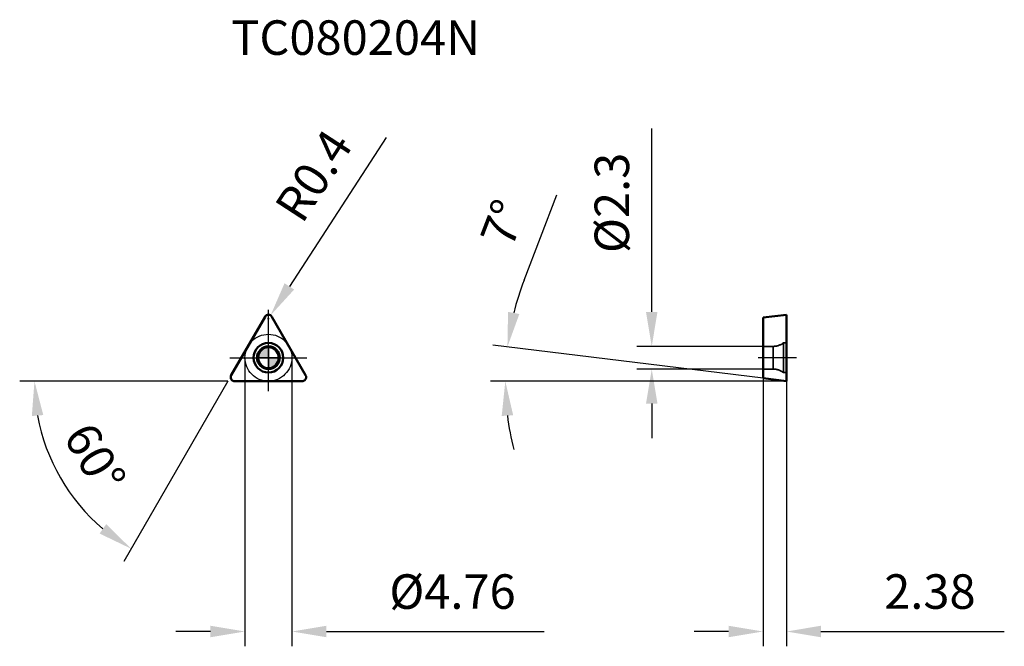
# Model space of a CAD drawing. Units: millimetres. Extents: x -25.2 to 74.7, y -29.3 to 34.3.
import ezdxf

# ---------------------------------------------------------------- set-up
doc = ezdxf.new("R2010")
doc.units = ezdxf.units.MM
doc.linetypes.add('CENTER2', pattern=[28.575, 19.05, -3.175, 3.175, -3.175])
doc.linetypes.add('DASHED2', pattern=[9.525, 6.35, -3.175])
for name, color, linetype, lineweight in [('1', 4, 'Continuous', 50), ('CUT', 1, 'Continuous', 25), ('SK2', 7, 'Continuous', 25), ('SK4', 2, 'CENTER2', 25), ('SKVIEW1', 4, 'Continuous', 50), ('SKVIEW2', 7, 'Continuous', 25), ('SKVIEW3', 1, 'DASHED2', 35), ('SKVIEW4', 2, 'CENTER2', 25)]:
    doc.layers.add(name, color=color, linetype=linetype, lineweight=lineweight)
doc.layers.add('SK6', color=5, linetype='Continuous')
doc.styles.add('simplex', font='txt.shx', dxfattribs={"height": 3.5})
doc.dimstyles.new('コピー - ISO-25', dxfattribs={"dimscale": 0, "dimtxt": 3.5, "dimasz": 3.5, "dimexe": 1.5, "dimexo": 0, "dimgap": 2.3, "dimtad": 1, "dimdec": 8, "dimdsep": 46, "dimtxsty": 'simplex', "dimcen": 0.09, "dimclrd": 256, "dimclre": 256, "dimclrt": 256, "dimadec": 0, "dimazin": 0, "dimtfac": 1, "dimtofl": 0, "dimtmove": 0, "dimatfit": 3, "dimfxl": 1, "dimtolj": 1, "dimlwd": -1, "dimlwe": -1, "dimarcsym": 0})

# ---------------------------------------------------------------- blocks, each defined once
blk = doc.blocks.new('zero block')
h = blk.add_hatch(color=7)
h.paths.add_polyline_path([(0, 1, 0.414214), (-1, 0), (0, 0)])
h.paths.add_polyline_path([(1, 0), (0, 0), (0, -1, 0.414214)])
at = {"color": 7, "ltscale": 0.2}
for p, q in [((0, -1), (0, 1)), ((-1, 0), (1, 0))]:
    blk.add_line(p, q, dxfattribs=at)
for start, end in [(90, 180), (0, 90), (180, 270), (270, 0)]:
    blk.add_arc((0, 0), 1, start, end, dxfattribs=at)
blk = doc.blocks.new('*D10')
at = {"layer": 'Defpoints', "color": 0}
for p in [(-2.38, 0), (2.38, 0), (2.38, -27.763)]:
    blk.add_point(p, dxfattribs=at)
at = {"layer": 'SK2'}
for p, q in [((-2.38, 0), (-2.38, -29.263)), ((2.38, 0), (2.38, -29.263)), ((-5.88, -27.763), (-9.38, -27.763)), ((5.88, -27.763), (27.98, -27.763))]:
    blk.add_line(p, q, dxfattribs=at)
for points in [[(-5.88, -28.346), (-5.88, -27.179), (-2.38, -27.763)], [(5.88, -27.179), (5.88, -28.346), (2.38, -27.763)]]:
    blk.add_solid(points, dxfattribs=at)
at = {"layer": 'SK2', "insert": (18.68, -23.713), "char_height": 3.5, "attachment_point": 5, "style": 'simplex'}
blk.add_mtext('\\A1;%%c4.76', dxfattribs=at)
blk = doc.blocks.new('*D11')
at = {"layer": 'Defpoints', "color": 0}
for p in [(-0.771, 3.425), (-4.036, -2.23), (-3.949, -2.38), (2.581, -2.38), (-19.308, -14.797)]:
    blk.add_point(p, dxfattribs=at)
at = {"layer": 'SK2'}
for q in [(-25.238, -2.38), (-14.68, -20.667)]:
    blk.add_line((-4.122, -2.38), q, dxfattribs=at)
blk.add_arc((-4.122, -2.38), 19.616, 190.23682, 229.76318, dxfattribs=at)
for points in [[(-22.845, -5.814), (-24.007, -5.918), (-23.738, -2.38)], [(-17.129, -17.831), (-16.457, -16.877), (-13.93, -19.368)]]:
    blk.add_solid(points, dxfattribs=at)
at = {"layer": 'SK2', "insert": (-17.603, -10.163), "char_height": 3.5, "attachment_point": 5, "rotation": 300, "style": 'simplex'}
blk.add_mtext('\\A1;60%%d', dxfattribs=at)
blk = doc.blocks.new('*D12')
at = {"layer": 'Defpoints', "color": 0}
for p in [(0.218, 4.295), (0, 3.96)]:
    blk.add_point(p, dxfattribs=at)
at = {"layer": 'SK2'}
for p, q in [((11.935, 22.342), (2.124, 7.231)), ((0, 3.87), (0, 4.05)), ((-0.09, 3.96), (0.09, 3.96))]:
    blk.add_line(p, q, dxfattribs=at)
blk.add_solid([(1.635, 7.549), (2.613, 6.913), (0.218, 4.295)], dxfattribs=at)
at = {"layer": 'SK2', "insert": (4.586, 18.46), "char_height": 3.5, "attachment_point": 5, "rotation": 57.00474, "style": 'simplex'}
blk.add_mtext('\\A1;R0.4', dxfattribs=at)
blk = doc.blocks.new('*D13')
at = {"layer": 'Defpoints', "color": 0}
for p in [(50.191, -2.088), (52.571, -2.38), (52.571, -27.763)]:
    blk.add_point(p, dxfattribs=at)
at = {"layer": 'SKVIEW2'}
for p, q in [((50.191, -2.088), (50.191, -29.263)), ((52.571, -2.38), (52.571, -29.263)), ((46.691, -27.763), (43.191, -27.763)), ((56.071, -27.763), (74.671, -27.763))]:
    blk.add_line(p, q, dxfattribs=at)
for points in [[(46.691, -28.346), (46.691, -27.179), (50.191, -27.763)], [(56.071, -27.179), (56.071, -28.346), (52.571, -27.763)]]:
    blk.add_solid(points, dxfattribs=at)
at = {"layer": 'SKVIEW2', "insert": (67.121, -23.713), "char_height": 3.5, "attachment_point": 5, "style": 'simplex'}
blk.add_mtext('\\A1;2.38', dxfattribs=at)
blk = doc.blocks.new('*D14')
at = {"layer": 'Defpoints', "color": 0}
for p in [(50.191, 1.15), (38.897, -1.15), (50.191, -1.15)]:
    blk.add_point(p, dxfattribs=at)
at = {"layer": 'SKVIEW2'}
for p, q in [((38.897, 4.65), (38.897, 23.25)), ((50.191, 1.15), (37.397, 1.15)), ((50.191, -1.15), (37.397, -1.15)), ((38.897, -4.65), (38.897, -8.15))]:
    blk.add_line(p, q, dxfattribs=at)
for points in [[(38.314, 4.65), (39.48, 4.65), (38.897, 1.15)], [(39.48, -4.65), (38.314, -4.65), (38.897, -1.15)]]:
    blk.add_solid(points, dxfattribs=at)
at = {"layer": 'SKVIEW2', "insert": (34.847, 15.7), "char_height": 3.5, "attachment_point": 5, "rotation": 90, "style": 'simplex'}
blk.add_mtext('\\A1;%%C2.3', dxfattribs=at)
blk = doc.blocks.new('*D15')
at = {"layer": 'Defpoints', "color": 0}
for p in [(24.114, -0.319), (50.191, -2.088), (52.571, -2.38), (52.571, -2.38), (64.578, -2.38)]:
    blk.add_point(p, dxfattribs=at)
at = {"layer": 'SKVIEW2'}
for p, q in [((25.946, 7.876), (29.277, 16.523)), ((50.191, -2.088), (22.763, 1.28)), ((52.571, -2.38), (22.539, -2.38))]:
    blk.add_line(p, q, dxfattribs=at)
for start, end in [(158.93444, 165.96722), (187.03278, 194.06556)]:
    blk.add_arc((52.571, -2.38), 28.532, start, end, dxfattribs=at)
for points in [[(24.317, 4.645), (25.464, 4.432), (24.252, 1.097)], [(24.836, -5.838), (23.672, -5.909), (24.039, -2.38)]]:
    blk.add_solid(points, dxfattribs=at)
at = {"layer": 'SKVIEW2', "insert": (23.832, 13.655), "char_height": 3.5, "attachment_point": 5, "rotation": 68.93444, "style": 'simplex'}
blk.add_mtext('\\A1;7%%d', dxfattribs=at)

msp = doc.modelspace()

# ---------------------------------------------------------------- linework, layer by layer
at = {"layer": '1'}
for p, q in [((-3.77587076, -1.78), (-0.34641016, 4.16)), ((0.34641016, 4.16), (3.77587076, -1.78)), ((-3.4294606, -2.38), (3.4294606, -2.38))]:
    msp.add_line(p, q, dxfattribs=at)
for radius in [1.5, 1.15]:
    msp.add_circle((0, 0), radius, dxfattribs=at)
for centre, start, end in [((0, 3.96), 29.9999999999, 149.9999999993), ((-3.4294606, -1.98), 150.0000000002, 270), ((3.4294606, -1.98), 270.0000000002, 30.0000000009)]:
    msp.add_arc(centre, 0.4, start, end, dxfattribs=at)
at = {"layer": 'CUT'}
for p, q in [((-3.77587076, -1.78), (-0.34641016, 4.16)), ((0.34641016, 4.16), (3.77587076, -1.78)), ((-3.4294606, -2.38), (3.4294606, -2.38))]:
    msp.add_line(p, q, dxfattribs=at)
for centre, start, end in [((0, 3.96), 29.9999999999, 149.9999999993), ((-3.4294606, -1.98), 150.0000000002, 270), ((3.4294606, -1.98), 270.0000000002, 30.0000000009)]:
    msp.add_arc(centre, 0.4, start, end, dxfattribs=at)
at = {"layer": 'SK4'}
for p, q in [((0, -3.38), (0, 4.87)), ((-3.90288782, 0), (3.90288782, 0))]:
    msp.add_line(p, q, dxfattribs=at)
msp.add_circle((0, 0), 2.38, dxfattribs=at)
at = {"layer": 'SKVIEW1'}
for p, q in [((50.19146029, 4.06777275), (52.57146029, 4.36)), ((50.19146029, 4.06775529), (50.19146029, -2.08777275)), ((52.57146029, -2.38), (52.57146029, 4.3599727)), ((52.57146029, -2.38), (50.19146029, -2.08777275))]:
    msp.add_line(p, q, dxfattribs=at)
at = {"layer": 'SKVIEW3'}
for p, q in [((51.20492384, 1.15), (50.19146029, 1.15)), ((51.20492384, 1.15), (51.20492384, -1.15)), ((52.57146029, 1.5), (52.27146029, 1.5)), ((52.27146029, 1.5), (52.27146029, -1.5)), ((51.20492384, -1.15), (50.19146029, -1.15)), ((52.57146029, -1.5), (52.27146029, -1.5))]:
    msp.add_line(p, q, dxfattribs=at)
for centre, start, end in [((51.20492384, 2.95), 270, 306.3360575146), ((51.20492384, -2.95), 53.6639424854, 90)]:
    msp.add_arc(centre, 1.8, start, end, dxfattribs=at)
at = {"layer": 'SKVIEW4'}
msp.add_line((53.57146029, 0), (49.69146029, 0), dxfattribs=at)

# ---------------------------------------------------------------- block references
at = {"rotation": 180}
msp.add_blockref('zero block', (0, 0), dxfattribs=at)

# ---------------------------------------------------------------- texts
at = {"layer": 'SK6', "style": 'simplex'}
msp.add_text('TC080204N', height=3.5, dxfattribs=at).set_placement((-3.77587076, 30.71125764))

# ---------------------------------------------------------------- dimensions: what is measured, and where the dimension line sits
at = {"layer": 'SK2'}
dim = msp.add_radius_dim(center=(0, 3.96), mpoint=(0.21782786, 4.29548625), dimstyle='コピー - ISO-25', override={"dimscale": 1, "dimdec": 1}, dxfattribs=at)
dim.commit()
dim.dimension.update_dxf_attribs({"geometry": '*D12', "text_midpoint": (1.74870801, 6.65326193), "dimtype": 164})
dim = msp.add_angular_dim_2l(base=(-19.30788587, -14.79661723), line1=((-4.03567838, -2.23), (-0.77076261, 3.425)), line2=((-3.94907584, -2.38), (2.5807557, -2.38)), dimstyle='コピー - ISO-25', override={"dimscale": 1}, dxfattribs=at)
dim.commit()
dim.dimension.update_dxf_attribs({"geometry": '*D11', "text_midpoint": (-17.60255698, -10.16284101)})
dim = msp.add_linear_dim(base=(2.38, -27.76263673), p1=(-2.38, 0), p2=(2.38, 0), text='%%c<>', dimstyle='コピー - ISO-25', override={"dimscale": 1, "dimdec": 2}, dxfattribs=at)
dim.commit()
dim.dimension.update_dxf_attribs({"geometry": '*D10', "text_midpoint": (18.68, -23.71263673)})
at = {"layer": 'SKVIEW2'}
dim = msp.add_linear_dim(base=(38.89688133, -1.15), p1=(50.19146029, 1.15), p2=(50.19146029, -1.15), angle=90, text='%%C<>', dimstyle='コピー - ISO-25', override={"dimscale": 1, "dimdec": 1}, dxfattribs=at)
dim.commit()
dim.dimension.update_dxf_attribs({"geometry": '*D14', "text_midpoint": (38.89688133, 15.7), "dimtype": 160})
dim = msp.add_angular_dim_2l(base=(24.1137261, -0.3188751), line1=((52.57146029, -2.38), (50.19146029, -2.08777275)), line2=((52.57146029, -2.38), (64.57779054, -2.38)), dimstyle='コピー - ISO-25', override={"dimscale": 1}, dxfattribs=at)
dim.commit()
dim.dimension.update_dxf_attribs({"geometry": '*D15', "text_midpoint": (23.83204953, 13.65492649)})
dim = msp.add_linear_dim(base=(52.57146029, -27.76263673), p1=(50.19146029, -2.08777275), p2=(52.57146029, -2.38), dimstyle='コピー - ISO-25', override={"dimscale": 1, "dimdec": 2}, dxfattribs=at)
dim.commit()
dim.dimension.update_dxf_attribs({"geometry": '*D13', "text_midpoint": (67.12146029, -23.71263673)})

doc.saveas('drawing.dxf')
